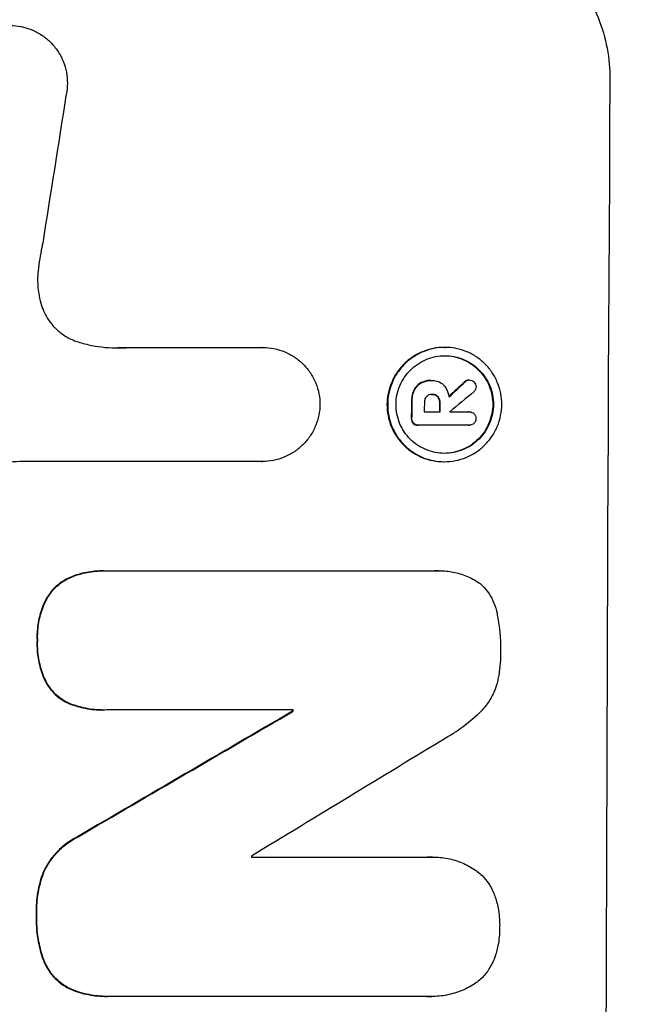
# Model space of a CAD drawing. Units: millimetres. Extents: x -5262 to 6988, y -5815 to 6848.
# Drawn here: x 5371 to 5419, y 1405 to 1480 of the extents above; entities that cross this region are included whole.
import ezdxf

# ---------------------------------------------------------------- set-up
doc = ezdxf.new("R2010")
doc.units = ezdxf.units.MM
doc.header["$LTSCALE"] = 20
doc.linetypes.add('HIDDEN', pattern=[9.525, 6.35, -3.175])
doc.layers.add('2d', color=230, linetype='Continuous')
doc.layers.add('AS-Free_Space_Hatch', color=31, linetype='HIDDEN')

msp = doc.modelspace()

# ---------------------------------------------------------------- hatches: boundary and pattern name
at = {"layer": 'AS-Free_Space_Hatch'}
h = msp.add_hatch(dxfattribs=at)
h.set_pattern_fill('ANSI31', color=256, scale=100, angle=31)
h.paths.add_polyline_path([(-3042.614, 4023.963, 1), (-4774.665, 3023.963), (-4118.124, 1886.8, 1), (-2386.073, 2886.8)])
h.paths.add_polyline_path([(5088.051, 4777.072, 0.414214), (4722.026, 6143.097, 0.414214), (3356, 5777.072), (2306.994, 3960.14, 0.414214), (2673.02, 2594.115, 0.074902), (2950.353, 2485.245, 0.203082), (2646.034, 1766.894), (2646.034, 1350.797, 0.414214), (3646.034, 350.797), (5487.768, 350.797, 0.414214), (6487.768, 1350.797), (6487.768, 1766.894, 0.414214), (5487.768, 2766.894), (3893.721, 2766.894, 0.06067), (4039.045, 2960.14)])

# ---------------------------------------------------------------- linework, layer by layer
at = {"layer": '2d'}
for p, q in [((5379.243, 1455.024), (5389.548, 1455.024)), ((5389.538, 1455.024), (5389.591, 1455.024)), ((5403.497, 1455.036), (5403.55, 1455.036)), ((5402.457, 1452.505), (5402.509, 1452.505)), ((5402.564, 1452.504), (5402.606, 1452.504)), ((5405.356, 1452.538), (5405.409, 1452.538)), ((5402.517, 1451.438), (5402.57, 1451.438)), ((5401.963, 1450.098), (5403.172, 1450.098)), ((5403.909, 1450.098), (5405.39, 1450.098)), ((5405.368, 1450.099), (5405.421, 1450.099)), ((5401.463, 1449.071), (5401.515, 1449.071)), ((5405.385, 1449.072), (5401.548, 1449.072)), ((5405.351, 1449.072), (5405.404, 1449.072)), ((5389.507, 1446.293), (5370.936, 1446.293)), ((5389.49, 1446.293), (5389.542, 1446.293)), ((5403.456, 1446.276), (5403.508, 1446.276)), ((5377.351, 1437.915), (5377.403, 1437.915)), ((5377.624, 1437.911), (5402.791, 1437.911)), ((5403.087, 1437.922), (5403.139, 1437.922)), ((5377.314, 1427.245), (5377.367, 1427.245)), ((5391.911, 1427.249), (5377.583, 1427.249)), ((5391.858, 1427.157), (5391.911, 1427.157)), ((5388.723, 1415.96), (5402.234, 1415.96)), ((5402.581, 1415.974), (5402.634, 1415.974)), ((5377.605, 1405.294), (5377.657, 1405.294)), ((5402.204, 1405.298), (5377.899, 1405.298)), ((5402.482, 1405.289), (5402.534, 1405.289))]:
    msp.add_line(p, q, dxfattribs=at)
for centre, major_axis, ratio, start_param, end_param in [((5473.298, 1352.337), (0, -1098), 0.052336, -1.68328, -1.458313), ((5412.973, 1352.337), (167.43, 1096.967), 0.051148, 1.467178, 1.477523), ((5355.338, 1352.337), (-1174.582, -1097.625), 0.024414, -1.635936, -1.634913), ((5342.81, 1352.337), (1328.154, 1096.638), 0.02123, 1.505867, 1.507256), ((5458.205, 1352.337), (0, -1098), 0.052336, -1.660592, -1.659493), ((5459.147, 1352.337), (0, -1097), 0.052336, -1.660674, -1.660031), ((5460.356, 1352.337), (0, -1098), 0.052336, -1.660592, -1.659949), ((5461.102, 1352.338), (0.001, -1096.999), 0.052344, -1.660043, -1.660031), ((5321.197, 1352.337), (-1879.144, -1097.715), 0.013322, -1.616189, -1.607405), ((5449.189, 1352.337), (0, -1098), 0.052336, -1.639075, -1.638991), ((5341.333, 1352.337), (1803.47, 1096.704), 0.014136, 1.527615, 1.535921), ((5446.039, 1352.337), (0, -1097), 0.052336, -1.628914, -1.628826)]:
    msp.add_ellipse(centre, major_axis=major_axis, ratio=ratio, start_param=start_param, end_param=end_param, dxfattribs=at)
at = {"layer": '2d', "extrusion": (0, 0, -1)}
for centre, major_axis, ratio, start_param, end_param in [((5355.338, 1352.337), (1173.512, 1096.626), 0.024414, -1.506637, -1.505574), ((5458.205, 1352.337), (0, 1097), 0.052336, -1.482019, -1.480918), ((5460.356, 1352.337), (0, 1097), 0.052336, -1.481562, -1.480918), ((5321.197, 1352.337), (1877.433, 1096.715), 0.013322, -1.534133, -1.525341), ((5449.189, 1352.337), (0, 1097), 0.052336, -1.502539, -1.502456)]:
    msp.add_ellipse(centre, major_axis=major_axis, ratio=ratio, start_param=start_param, end_param=end_param, dxfattribs=at)
at = {"layer": '2d'}
for points, knots in [([(5403.937, 1487.937), (5404.713, 1487.937), (5405.514, 1487.863), (5407.107, 1487.549), (5407.898, 1487.311), (5409.413, 1486.68), (5410.139, 1486.287), (5411.479, 1485.38), (5412.093, 1484.866), (5413.182, 1483.77), (5413.692, 1483.149), (5414.59, 1481.799), (5414.977, 1481.069), (5415.597, 1479.548), (5415.829, 1478.755), (5416.132, 1477.16), (5416.201, 1476.359), (5416.196, 1475.584)], [37.34434, 37.34434, 37.34434, 37.34434, 39.674569, 39.674569, 42.004798, 42.004798, 44.335028, 44.335028, 46.665257, 46.665257, 49.004353, 49.004353, 51.343448, 51.343448, 53.682544, 53.682544, 56.02164, 56.02164, 56.02164, 56.02164]), ([(5365.869, 1476.339), (5365.922, 1476.549), (5365.992, 1476.757), (5366.191, 1477.232), (5366.334, 1477.495), (5366.663, 1477.981), (5366.849, 1478.204), (5367.245, 1478.598), (5367.469, 1478.783), (5367.955, 1479.109), (5368.217, 1479.25), (5368.765, 1479.477), (5369.051, 1479.563), (5369.625, 1479.676), (5369.914, 1479.703), (5370.471, 1479.703), (5370.759, 1479.676), (5371.108, 1479.607), (5371.17, 1479.594), (5371.233, 1479.578)], [7.77716, 7.77716, 7.77716, 7.77716, 8.396813, 8.396813, 9.237874, 9.237874, 10.078935, 10.078935, 10.916879, 10.916879, 11.754822, 11.754822, 12.592765, 12.592765, 13.430708, 13.430708, 14.267212, 14.267212, 14.451197, 14.451197, 14.451197, 14.451197]), ([(5371.233, 1479.578), (5371.455, 1479.525), (5371.675, 1479.453), (5372.16, 1479.251), (5372.42, 1479.11), (5372.901, 1478.785), (5373.121, 1478.601), (5373.512, 1478.207), (5373.695, 1477.985), (5374.017, 1477.501), (5374.156, 1477.239), (5374.378, 1476.693), (5374.462, 1476.408), (5374.57, 1475.837), (5374.595, 1475.549), (5374.592, 1474.994), (5374.564, 1474.706), (5374.499, 1474.386), (5374.492, 1474.352), (5374.484, 1474.317)], [14.412553, 14.412553, 14.412553, 14.412553, 15.0661, 15.0661, 15.901797, 15.901797, 16.737494, 16.737494, 17.576301, 17.576301, 18.415107, 18.415107, 19.253914, 19.253914, 20.092721, 20.092721, 20.931329, 20.931329, 21.032182, 21.032182, 21.032182, 21.032182]), ([(5372.704, 1463.034), (5372.682, 1462.932), (5372.66, 1462.83), (5372.517, 1462.118), (5372.421, 1461.507), (5372.351, 1460.898)], [94.888576, 94.888576, 94.888576, 94.888576, 95.188046, 95.188046, 96.974788, 96.974788, 96.974788, 96.974788]), ([(5372.351, 1460.898), (5372.325, 1460.666), (5372.311, 1460.435), (5372.308, 1459.811), (5372.344, 1459.4), (5372.47, 1458.739), (5372.534, 1458.488), (5372.613, 1458.241)], [28.002004, 28.002004, 28.002004, 28.002004, 28.685211, 28.685211, 29.88332, 29.88332, 30.621301, 30.621301, 30.621301, 30.621301]), ([(5372.613, 1458.241), (5372.647, 1458.136), (5372.684, 1458.032), (5372.835, 1457.664), (5372.971, 1457.408), (5373.286, 1456.935), (5373.465, 1456.717), (5373.847, 1456.333), (5374.063, 1456.153), (5374.533, 1455.835), (5374.788, 1455.697), (5375.174, 1455.537), (5375.297, 1455.492), (5375.421, 1455.453)], [20.942401, 20.942401, 20.942401, 20.942401, 21.25528, 21.25528, 22.073747, 22.073747, 22.892214, 22.892214, 23.708427, 23.708427, 24.52464, 24.52464, 24.894384, 24.894384, 24.894384, 24.894384]), ([(5375.421, 1455.453), (5375.768, 1455.347), (5376.119, 1455.259), (5377.151, 1455.056), (5377.835, 1454.993), (5378.496, 1454.993), (5378.76, 1454.993), (5379.027, 1455.003), (5379.296, 1455.024)], [-3.017498, -3.017498, -3.017498, -3.017498, -1.986848, -1.986848, 0, 0, 0, 0.791597, 0.791597, 0.791597, 0.791597]), ([(5389.548, 1455.024), (5389.562, 1455.024), (5389.576, 1455.024), (5389.867, 1455.024), (5390.152, 1454.997), (5390.719, 1454.886), (5391.001, 1454.801), (5391.541, 1454.576), (5391.8, 1454.436), (5392.278, 1454.113), (5392.497, 1453.93), (5392.886, 1453.54), (5393.068, 1453.319), (5393.388, 1452.838), (5393.526, 1452.578), (5393.748, 1452.036), (5393.831, 1451.754), (5393.937, 1451.198), (5393.962, 1450.926), (5393.963, 1450.661)], [13.24212, 13.24212, 13.24212, 13.24212, 13.285202, 13.285202, 14.114605, 14.114605, 14.944009, 14.944009, 15.773412, 15.773412, 16.602815, 16.602815, 17.434191, 17.434191, 18.265567, 18.265567, 19.096943, 19.096943, 19.891154, 19.891154, 19.891154, 19.891154]), ([(5403.497, 1455.036), (5403.222, 1455.036), (5402.938, 1455.01), (5402.372, 1454.899), (5402.091, 1454.814), (5401.551, 1454.59), (5401.292, 1454.451), (5400.813, 1454.13), (5400.593, 1453.947), (5400.203, 1453.558), (5400.019, 1453.339), (5399.696, 1452.86), (5399.555, 1452.601), (5399.33, 1452.062), (5399.244, 1451.78), (5399.131, 1451.215), (5399.103, 1450.931), (5399.101, 1450.381), (5399.126, 1450.097), (5399.233, 1449.532), (5399.316, 1449.25), (5399.537, 1448.711), (5399.675, 1448.452), (5399.994, 1447.973), (5400.175, 1447.754), (5400.562, 1447.365), (5400.78, 1447.182), (5401.256, 1446.861), (5401.514, 1446.721), (5402.052, 1446.498), (5402.332, 1446.413), (5402.897, 1446.302), (5403.181, 1446.276), (5403.456, 1446.276)], [13.225885, 13.225885, 13.225885, 13.225885, 14.051586, 14.051586, 14.877287, 14.877287, 15.702988, 15.702988, 16.52869, 16.52869, 17.356352, 17.356352, 18.184014, 18.184014, 19.011676, 19.011676, 19.839338, 19.839338, 20.666847, 20.666847, 21.494355, 21.494355, 22.321864, 22.321864, 23.149372, 23.149372, 23.974972, 23.974972, 24.800572, 24.800572, 25.626172, 25.626172, 26.451771, 26.451771, 26.451771, 26.451771]), ([(5403.508, 1446.276), (5403.234, 1446.276), (5402.95, 1446.302), (5402.386, 1446.413), (5402.106, 1446.497), (5401.568, 1446.721), (5401.311, 1446.86), (5400.835, 1447.181), (5400.617, 1447.363), (5400.23, 1447.751), (5400.048, 1447.971), (5399.728, 1448.45), (5399.59, 1448.709), (5399.369, 1449.249), (5399.286, 1449.531), (5399.178, 1450.097), (5399.153, 1450.381), (5399.156, 1450.931), (5399.183, 1451.216), (5399.297, 1451.782), (5399.383, 1452.063), (5399.609, 1452.603), (5399.749, 1452.862), (5400.074, 1453.341), (5400.257, 1453.561), (5400.648, 1453.95), (5400.868, 1454.132), (5401.347, 1454.452), (5401.605, 1454.591), (5402.145, 1454.815), (5402.426, 1454.899), (5402.991, 1455.01), (5403.275, 1455.036), (5403.825, 1455.036), (5404.109, 1455.01), (5404.673, 1454.899), (5404.954, 1454.814), (5405.492, 1454.59), (5405.749, 1454.451), (5406.225, 1454.13), (5406.443, 1453.947), (5406.83, 1453.558), (5407.011, 1453.339), (5407.33, 1452.86), (5407.468, 1452.601), (5407.688, 1452.062), (5407.771, 1451.78), (5407.879, 1451.215), (5407.904, 1450.931), (5407.901, 1450.381), (5407.874, 1450.097), (5407.761, 1449.532), (5407.675, 1449.25), (5407.449, 1448.711), (5407.309, 1448.452), (5406.986, 1447.973), (5406.802, 1447.754), (5406.412, 1447.365), (5406.192, 1447.182), (5405.713, 1446.861), (5405.454, 1446.721), (5404.915, 1446.498), (5404.633, 1446.413), (5404.068, 1446.302), (5403.783, 1446.276), (5403.508, 1446.276)], [0, 0, 0, 0, 0.824768, 0.824768, 1.649535, 1.649535, 2.474303, 2.474303, 3.299071, 3.299071, 4.127417, 4.127417, 4.955764, 4.955764, 5.78411, 5.78411, 6.612456, 6.612456, 7.441035, 7.441035, 8.269613, 8.269613, 9.098192, 9.098192, 9.92677, 9.92677, 10.751561, 10.751561, 11.576352, 11.576352, 12.401143, 12.401143, 13.225934, 13.225934, 14.051637, 14.051637, 14.877339, 14.877339, 15.703042, 15.703042, 16.528744, 16.528744, 17.356411, 17.356411, 18.184078, 18.184078, 19.011746, 19.011746, 19.839413, 19.839413, 20.666926, 20.666926, 21.494439, 21.494439, 22.321952, 22.321952, 23.149466, 23.149466, 23.975067, 23.975067, 24.800667, 24.800667, 25.626268, 25.626268, 26.451869, 26.451869, 26.451869, 26.451869]), ([(5403.511, 1446.917), (5403.746, 1446.917), (5403.989, 1446.939), (5404.472, 1447.034), (5404.712, 1447.106), (5405.173, 1447.297), (5405.394, 1447.416), (5405.803, 1447.691), (5405.991, 1447.846), (5406.324, 1448.178), (5406.48, 1448.366), (5406.757, 1448.775), (5406.876, 1448.996), (5407.069, 1449.457), (5407.142, 1449.697), (5407.239, 1450.179), (5407.262, 1450.422), (5407.264, 1450.891), (5407.243, 1451.134), (5407.151, 1451.617), (5407.08, 1451.857), (5406.892, 1452.317), (5406.774, 1452.538), (5406.502, 1452.947), (5406.347, 1453.135), (5406.017, 1453.467), (5405.831, 1453.623), (5405.424, 1453.897), (5405.205, 1454.016), (5404.745, 1454.207), (5404.506, 1454.279), (5404.024, 1454.374), (5403.781, 1454.396), (5403.312, 1454.396), (5403.07, 1454.374), (5402.587, 1454.279), (5402.347, 1454.207), (5401.886, 1454.017), (5401.665, 1453.898), (5401.257, 1453.624), (5401.069, 1453.469), (5400.736, 1453.137), (5400.579, 1452.949), (5400.302, 1452.54), (5400.182, 1452.319), (5399.989, 1451.858), (5399.916, 1451.618), (5399.819, 1451.134), (5399.795, 1450.891), (5399.793, 1450.422), (5399.814, 1450.179), (5399.906, 1449.696), (5399.977, 1449.455), (5400.166, 1448.994), (5400.284, 1448.773), (5400.557, 1448.364), (5400.712, 1448.176), (5401.042, 1447.845), (5401.229, 1447.689), (5401.635, 1447.415), (5401.855, 1447.297), (5402.314, 1447.106), (5402.553, 1447.034), (5403.035, 1446.939), (5403.277, 1446.917), (5403.511, 1446.917)], [0, 0, 0, 0, 0.704911, 0.704911, 1.409822, 1.409822, 2.114733, 2.114733, 2.819644, 2.819644, 3.526191, 3.526191, 4.232739, 4.232739, 4.939286, 4.939286, 5.645833, 5.645833, 6.352492, 6.352492, 7.059152, 7.059152, 7.765811, 7.765811, 8.47247, 8.47247, 9.177455, 9.177455, 9.88244, 9.88244, 10.587426, 10.587426, 11.292411, 11.292411, 11.996622, 11.996622, 12.700834, 12.700834, 13.405046, 13.405046, 14.109258, 14.109258, 14.81669, 14.81669, 15.524123, 15.524123, 16.231555, 16.231555, 16.938988, 16.938988, 17.646251, 17.646251, 18.353515, 18.353515, 19.060778, 19.060778, 19.768041, 19.768041, 20.472236, 20.472236, 21.176431, 21.176431, 21.880626, 21.880626, 22.58482, 22.58482, 22.58482, 22.58482]), ([(5403.52, 1454.396), (5403.747, 1454.395), (5403.98, 1454.372), (5404.453, 1454.279), (5404.693, 1454.207), (5405.152, 1454.016), (5405.372, 1453.897), (5405.778, 1453.623), (5405.965, 1453.467), (5406.295, 1453.135), (5406.449, 1452.947), (5406.722, 1452.538), (5406.839, 1452.317), (5407.027, 1451.857), (5407.098, 1451.617), (5407.19, 1451.134), (5407.212, 1450.891), (5407.21, 1450.422), (5407.186, 1450.179), (5407.089, 1449.697), (5407.016, 1449.457), (5406.824, 1448.996), (5406.704, 1448.775), (5406.428, 1448.366), (5406.271, 1448.178), (5405.938, 1447.846), (5405.75, 1447.691), (5405.341, 1447.416), (5405.12, 1447.297), (5404.659, 1447.106), (5404.419, 1447.034), (5403.945, 1446.941), (5403.711, 1446.919), (5403.485, 1446.917)], [11.318653, 11.318653, 11.318653, 11.318653, 11.997352, 11.997352, 12.702336, 12.702336, 13.40732, 13.40732, 14.112304, 14.112304, 14.818959, 14.818959, 15.525614, 15.525614, 16.232269, 16.232269, 16.938924, 16.938924, 17.645467, 17.645467, 18.35201, 18.35201, 19.058553, 19.058553, 19.765097, 19.765097, 20.470007, 20.470007, 21.174917, 21.174917, 21.879827, 21.879827, 22.558468, 22.558468, 22.558468, 22.558468]), ([(5401.656, 1452.303), (5401.563, 1452.248), (5401.479, 1452.183), (5401.297, 1452.001), (5401.201, 1451.862), (5401.132, 1451.698), (5401.128, 1451.687), (5401.123, 1451.675)], [4.3570957, 4.3570957, 4.3570957, 4.3570957, 4.6623212, 4.6623212, 5.1298309, 5.1298309, 5.1648949, 5.1648949, 5.1648949, 5.1648949]), ([(5401.176, 1451.675), (5401.18, 1451.687), (5401.185, 1451.698), (5401.253, 1451.862), (5401.349, 1452.001), (5401.532, 1452.183), (5401.616, 1452.248), (5401.709, 1452.303)], [2.2981813, 2.2981813, 2.2981813, 2.2981813, 2.333246, 2.333246, 2.8007594, 2.8007594, 3.1059841, 3.1059841, 3.1059841, 3.1059841]), ([(5402.457, 1452.505), (5402.351, 1452.505), (5402.242, 1452.495), (5402.025, 1452.453), (5401.917, 1452.42), (5401.76, 1452.355), (5401.707, 1452.33), (5401.656, 1452.303)], [5.0800012, 5.0800012, 5.0800012, 5.0800012, 5.3967945, 5.3967945, 5.7135879, 5.7135879, 5.877684, 5.877684, 5.877684, 5.877684]), ([(5401.709, 1452.303), (5401.76, 1452.33), (5401.812, 1452.355), (5401.969, 1452.42), (5402.077, 1452.453), (5402.295, 1452.495), (5402.404, 1452.505), (5402.531, 1452.505), (5402.553, 1452.505), (5402.575, 1452.504)], [4.2823363, 4.2823363, 4.2823363, 4.2823363, 4.4464333, 4.4464333, 4.7632266, 4.7632266, 5.0800198, 5.0800198, 5.1456637, 5.1456637, 5.1456637, 5.1456637]), ([(5402.575, 1452.504), (5402.585, 1452.504), (5402.596, 1452.504), (5402.753, 1452.504), (5402.91, 1452.475), (5403.198, 1452.355), (5403.329, 1452.265), (5403.456, 1452.138), (5403.479, 1452.113), (5403.5, 1452.087)], [3.512239, 3.512239, 3.512239, 3.512239, 3.543103, 3.543103, 3.984992, 3.984992, 4.426881, 4.426881, 4.527264, 4.527264, 4.527264, 4.527264]), ([(5403.5, 1452.087), (5403.531, 1452.049), (5403.56, 1452.009), (5403.649, 1451.875), (5403.703, 1451.773), (5403.79, 1451.562), (5403.823, 1451.452), (5403.85, 1451.307), (5403.856, 1451.273), (5403.86, 1451.239)], [6.6549043, 6.6549043, 6.6549043, 6.6549043, 6.7963352, 6.7963352, 7.120817, 7.120817, 7.4452989, 7.4452989, 7.5443115, 7.5443115, 7.5443115, 7.5443115]), ([(5405.356, 1452.538), (5405.306, 1452.536), (5405.254, 1452.525), (5405.152, 1452.482), (5405.102, 1452.449), (5405.06, 1452.407), (5405.057, 1452.404), (5405.055, 1452.401)], [1.3443655, 1.3443655, 1.3443655, 1.3443655, 1.49245, 1.49245, 1.6581011, 1.6581011, 1.670011, 1.670011, 1.670011, 1.670011]), ([(5405.107, 1452.401), (5405.11, 1452.404), (5405.113, 1452.407), (5405.155, 1452.449), (5405.204, 1452.483), (5405.307, 1452.525), (5405.359, 1452.536), (5405.409, 1452.538)], [0.9835961, 0.9835961, 0.9835961, 0.9835961, 0.9958634, 0.9958634, 1.1613337, 1.1613337, 1.3092377, 1.3092377, 1.3092377, 1.3092377]), ([(5405.409, 1452.538), (5405.476, 1452.538), (5405.546, 1452.524), (5405.674, 1452.471), (5405.731, 1452.433), (5405.777, 1452.389)], [1.6385812, 1.6385812, 1.6385812, 1.6385812, 1.8385702, 1.8385702, 2.029363, 2.029363, 2.029363, 2.029363]), ([(5405.932, 1452.025), (5405.932, 1452.024), (5405.932, 1452.024), (5405.932, 1451.957), (5405.918, 1451.887), (5405.864, 1451.757), (5405.823, 1451.698), (5405.769, 1451.643), (5405.761, 1451.636), (5405.753, 1451.629)], [2.3864588, 2.3864588, 2.3864588, 2.3864588, 2.3877472, 2.3877472, 2.5869631, 2.5869631, 2.7861791, 2.7861791, 2.8180413, 2.8180413, 2.8180413, 2.8180413]), ([(5405.777, 1452.389), (5405.78, 1452.386), (5405.783, 1452.382), (5405.831, 1452.334), (5405.869, 1452.278), (5405.92, 1452.154), (5405.932, 1452.088), (5405.932, 1452.025)], [1.8814033, 1.8814033, 1.8814033, 1.8814033, 1.895202, 1.895202, 2.0852463, 2.0852463, 2.274063, 2.274063, 2.274063, 2.274063]), ([(5401.123, 1451.675), (5401.077, 1451.554), (5401.041, 1451.43), (5400.987, 1451.157), (5400.972, 1451.008), (5400.971, 1450.843), (5400.972, 1450.822), (5400.972, 1450.801)], [9.6045258, 9.6045258, 9.6045258, 9.6045258, 9.9700359, 9.9700359, 10.4040634, 10.4040634, 10.4667154, 10.4667154, 10.4667154, 10.4667154]), ([(5401.025, 1450.801), (5401.024, 1450.822), (5401.024, 1450.843), (5401.025, 1451.008), (5401.039, 1451.157), (5401.094, 1451.43), (5401.13, 1451.554), (5401.176, 1451.675)], [3.4051931, 3.4051931, 3.4051931, 3.4051931, 3.4678462, 3.4678462, 3.9023464, 3.9023464, 4.2674424, 4.2674424, 4.2674424, 4.2674424]), ([(5402.123, 1451.26), (5402.079, 1451.21), (5402.042, 1451.15), (5401.982, 1451.007), (5401.966, 1450.92), (5401.965, 1450.826), (5401.966, 1450.814), (5401.966, 1450.801)], [2.4993947, 2.4993947, 2.4993947, 2.4993947, 2.6944113, 2.6944113, 2.9396749, 2.9396749, 2.977076, 2.977076, 2.977076, 2.977076]), ([(5402.57, 1451.438), (5402.558, 1451.439), (5402.545, 1451.439), (5402.463, 1451.439), (5402.388, 1451.425), (5402.25, 1451.368), (5402.187, 1451.325), (5402.132, 1451.27), (5402.127, 1451.265), (5402.123, 1451.26)], [1.6536526, 1.6536526, 1.6536526, 1.6536526, 1.6903308, 1.6903308, 1.901375, 1.901375, 2.1124191, 2.1124191, 2.1327462, 2.1327462, 2.1327462, 2.1327462]), ([(5402.564, 1451.438), (5402.632, 1451.435), (5402.703, 1451.42), (5402.841, 1451.363), (5402.908, 1451.317), (5402.962, 1451.263), (5402.963, 1451.261), (5402.965, 1451.26)], [1.8217286, 1.8217286, 1.8217286, 1.8217286, 2.0226342, 2.0226342, 2.2469257, 2.2469257, 2.253299, 2.253299, 2.253299, 2.253299]), ([(5403.017, 1451.26), (5403.016, 1451.261), (5403.015, 1451.262), (5402.961, 1451.317), (5402.894, 1451.362), (5402.748, 1451.423), (5402.668, 1451.438), (5402.586, 1451.438), (5402.578, 1451.438), (5402.57, 1451.438)], [1.3433888, 1.3433888, 1.3433888, 1.3433888, 1.3492875, 1.3492875, 1.5738185, 1.5738185, 1.7983494, 1.7983494, 1.8217353, 1.8217353, 1.8217353, 1.8217353]), ([(5402.965, 1451.26), (5403.009, 1451.208), (5403.047, 1451.146), (5403.107, 1450.999), (5403.123, 1450.91), (5403.123, 1450.818), (5403.123, 1450.81), (5403.122, 1450.801)], [2.5496994, 2.5496994, 2.5496994, 2.5496994, 2.7511125, 2.7511125, 3.0018273, 3.0018273, 3.0277416, 3.0277416, 3.0277416, 3.0277416]), ([(5403.175, 1450.801), (5403.175, 1450.81), (5403.176, 1450.818), (5403.176, 1450.91), (5403.16, 1450.999), (5403.1, 1451.146), (5403.062, 1451.208), (5403.017, 1451.26)], [0.9746831, 0.9746831, 0.9746831, 0.9746831, 1.0005972, 1.0005972, 1.2510473, 1.2510473, 1.4527149, 1.4527149, 1.4527149, 1.4527149]), ([(5393.963, 1450.661), (5393.96, 1450.396), (5393.932, 1450.123), (5393.82, 1449.567), (5393.734, 1449.284), (5393.507, 1448.741), (5393.366, 1448.48), (5393.039, 1447.998), (5392.855, 1447.777), (5392.462, 1447.386), (5392.241, 1447.203), (5391.759, 1446.88), (5391.499, 1446.74), (5390.956, 1446.515), (5390.673, 1446.43), (5390.104, 1446.319), (5389.819, 1446.293), (5389.542, 1446.293), (5389.531, 1446.293), (5389.519, 1446.293), (5389.507, 1446.293)], [-6.6146, -6.6146, -6.6146, -6.6146, -5.81963, -5.81963, -4.986196, -4.986196, -4.152761, -4.152761, -3.319326, -3.319326, -2.489495, -2.489495, -1.659663, -1.659663, -0.829832, -0.829832, 0, 0, 0, 0.035856, 0.035856, 0.035856, 0.035856]), ([(5405.39, 1450.098), (5405.4, 1450.098), (5405.411, 1450.099), (5405.485, 1450.099), (5405.554, 1450.086), (5405.681, 1450.033), (5405.739, 1449.993), (5405.805, 1449.927), (5405.825, 1449.903), (5405.843, 1449.877)], [1.5278396, 1.5278396, 1.5278396, 1.5278396, 1.5582399, 1.5582399, 1.7525957, 1.7525957, 1.9469515, 1.9469515, 2.0370276, 2.0370276, 2.0370276, 2.0370276]), ([(5405.843, 1449.877), (5405.857, 1449.853), (5405.87, 1449.828), (5405.908, 1449.735), (5405.921, 1449.663), (5405.921, 1449.591), (5405.921, 1449.588), (5405.921, 1449.585)], [2.175943, 2.175943, 2.175943, 2.175943, 2.25539, 2.25539, 2.460684, 2.460684, 2.4704139, 2.4704139, 2.4704139, 2.4704139]), ([(5400.966, 1449.599), (5400.966, 1449.588), (5400.965, 1449.577), (5400.965, 1449.501), (5400.978, 1449.432), (5401.028, 1449.308), (5401.064, 1449.254), (5401.105, 1449.209)], [2.3263285, 2.3263285, 2.3263285, 2.3263285, 2.3580981, 2.3580981, 2.5550298, 2.5550298, 2.7366896, 2.7366896, 2.7366896, 2.7366896]), ([(5401.158, 1449.209), (5401.116, 1449.254), (5401.081, 1449.308), (5401.03, 1449.432), (5401.017, 1449.501), (5401.018, 1449.577), (5401.018, 1449.588), (5401.019, 1449.599)], [0.4074324, 0.4074324, 0.4074324, 0.4074324, 0.5890929, 0.5890929, 0.786026, 0.786026, 0.8177958, 0.8177958, 0.8177958, 0.8177958]), ([(5401.105, 1449.209), (5401.149, 1449.17), (5401.202, 1449.136), (5401.324, 1449.085), (5401.396, 1449.071), (5401.463, 1449.071)], [-0.3763437, -0.3763437, -0.3763437, -0.3763437, -0.2014471, -0.2014471, 0, 0, 0, 0]), ([(5401.548, 1449.072), (5401.537, 1449.072), (5401.526, 1449.071), (5401.515, 1449.071), (5401.448, 1449.071), (5401.377, 1449.085), (5401.254, 1449.136), (5401.202, 1449.17), (5401.158, 1449.209)], [-0.0327976, -0.0327976, -0.0327976, -0.0327976, 0, 0, 0, 0.2012403, 0.2012403, 0.3763363, 0.3763363, 0.3763363, 0.3763363]), ([(5405.769, 1449.207), (5405.725, 1449.17), (5405.674, 1449.138), (5405.549, 1449.086), (5405.474, 1449.072), (5405.404, 1449.072), (5405.398, 1449.072), (5405.392, 1449.072), (5405.385, 1449.072)], [-0.3804717, -0.3804717, -0.3804717, -0.3804717, -0.2112577, -0.2112577, 0, 0, 0, 0.0185672, 0.0185672, 0.0185672, 0.0185672]), ([(5405.921, 1449.585), (5405.921, 1449.578), (5405.921, 1449.572), (5405.921, 1449.502), (5405.908, 1449.435), (5405.856, 1449.311), (5405.817, 1449.255), (5405.771, 1449.209), (5405.77, 1449.208), (5405.769, 1449.207)], [2.2534449, 2.2534449, 2.2534449, 2.2534449, 2.2731342, 2.2731342, 2.4629712, 2.4629712, 2.6528081, 2.6528081, 2.6568152, 2.6568152, 2.6568152, 2.6568152]), ([(5370.936, 1446.293), (5370.603, 1446.275), (5370.269, 1446.251), (5369.623, 1446.188), (5369.31, 1446.152), (5368.997, 1446.109)], [71.121511, 71.121511, 71.121511, 71.121511, 72.103972, 72.103972, 73.018308, 73.018308, 73.018308, 73.018308]), ([(5377.351, 1437.915), (5376.927, 1437.915), (5376.489, 1437.874), (5375.645, 1437.709), (5375.239, 1437.589), (5374.848, 1437.433)], [20.371743, 20.371743, 20.371743, 20.371743, 21.644116, 21.644116, 22.83437, 22.83437, 22.83437, 22.83437]), ([(5374.901, 1437.433), (5375.292, 1437.589), (5375.698, 1437.709), (5376.541, 1437.874), (5376.98, 1437.915), (5377.476, 1437.915), (5377.55, 1437.913), (5377.624, 1437.911)], [17.909164, 17.909164, 17.909164, 17.909164, 19.099417, 19.099417, 20.371792, 20.371792, 20.592134, 20.592134, 20.592134, 20.592134]), ([(5402.791, 1437.911), (5402.908, 1437.919), (5403.024, 1437.922), (5403.478, 1437.922), (5403.828, 1437.89), (5404.524, 1437.753), (5404.87, 1437.649), (5405.533, 1437.374), (5405.851, 1437.202), (5406.181, 1436.98), (5406.217, 1436.955), (5406.252, 1436.93)], [15.961096, 15.961096, 15.961096, 15.961096, 16.306501, 16.306501, 17.324163, 17.324163, 18.341826, 18.341826, 19.359488, 19.359488, 19.484565, 19.484565, 19.484565, 19.484565]), ([(5374.848, 1437.433), (5374.848, 1437.433), (5374.847, 1437.433), (5374.611, 1437.335), (5374.385, 1437.214), (5373.968, 1436.933), (5373.776, 1436.774), (5373.436, 1436.435), (5373.276, 1436.243), (5373.084, 1435.959), (5373.036, 1435.882), (5372.99, 1435.802)], [12.966595, 12.966595, 12.966595, 12.966595, 12.968485, 12.968485, 13.688469, 13.688469, 14.408454, 14.408454, 15.129614, 15.129614, 15.389528, 15.389528, 15.389528, 15.389528]), ([(5373.043, 1435.802), (5373.088, 1435.882), (5373.137, 1435.959), (5373.328, 1436.243), (5373.488, 1436.435), (5373.828, 1436.774), (5374.02, 1436.933), (5374.438, 1437.214), (5374.664, 1437.335), (5374.9, 1437.433), (5374.9, 1437.433), (5374.901, 1437.433)], [7.667527, 7.667527, 7.667527, 7.667527, 7.927442, 7.927442, 8.648605, 8.648605, 9.36859, 9.36859, 10.088575, 10.088575, 10.090466, 10.090466, 10.090466, 10.090466]), ([(5406.252, 1436.93), (5406.312, 1436.876), (5406.369, 1436.822), (5406.606, 1436.584), (5406.775, 1436.378), (5407.074, 1435.93), (5407.203, 1435.688), (5407.41, 1435.183), (5407.488, 1434.92), (5407.547, 1434.611), (5407.555, 1434.566), (5407.562, 1434.521)], [15.223345, 15.223345, 15.223345, 15.223345, 15.459761, 15.459761, 16.233545, 16.233545, 17.007328, 17.007328, 17.781112, 17.781112, 17.91191, 17.91191, 17.91191, 17.91191]), ([(5372.99, 1435.802), (5372.899, 1435.631), (5372.816, 1435.456), (5372.582, 1434.895), (5372.461, 1434.497), (5372.301, 1433.697), (5372.262, 1433.295), (5372.26, 1432.801), (5372.262, 1432.694), (5372.268, 1432.587)], [25.143494, 25.143494, 25.143494, 25.143494, 25.692502, 25.692502, 26.862411, 26.862411, 28.032321, 28.032321, 28.348911, 28.348911, 28.348911, 28.348911]), ([(5372.32, 1432.587), (5372.315, 1432.694), (5372.313, 1432.801), (5372.315, 1433.294), (5372.353, 1433.696), (5372.513, 1434.496), (5372.634, 1434.894), (5372.868, 1435.455), (5372.951, 1435.631), (5373.043, 1435.802)], [9.026432, 9.026432, 9.026432, 9.026432, 9.34302, 9.34302, 10.512045, 10.512045, 11.681071, 11.681071, 12.231727, 12.231727, 12.231727, 12.231727]), ([(5407.562, 1434.521), (5407.569, 1434.489), (5407.575, 1434.457), (5407.741, 1433.59), (5407.815, 1432.752), (5407.812, 1431.871), (5407.811, 1431.802), (5407.81, 1431.732)], [55.896087, 55.896087, 55.896087, 55.896087, 55.990523, 55.990523, 58.42929, 58.42929, 58.638777, 58.638777, 58.638777, 58.638777]), ([(5372.268, 1432.587), (5372.263, 1432.488), (5372.26, 1432.389), (5372.258, 1431.882), (5372.296, 1431.458), (5372.457, 1430.616), (5372.581, 1430.197), (5372.812, 1429.633), (5372.886, 1429.472), (5372.965, 1429.316)], [29.232672, 29.232672, 29.232672, 29.232672, 29.527843, 29.527843, 30.758944, 30.758944, 31.990046, 31.990046, 32.488568, 32.488568, 32.488568, 32.488568]), ([(5373.018, 1429.316), (5372.938, 1429.472), (5372.865, 1429.633), (5372.634, 1430.197), (5372.51, 1430.616), (5372.348, 1431.458), (5372.311, 1431.882), (5372.312, 1432.389), (5372.315, 1432.488), (5372.32, 1432.587)], [6.880678, 6.880678, 6.880678, 6.880678, 7.379204, 7.379204, 8.61031, 8.61031, 9.841416, 9.841416, 10.136588, 10.136588, 10.136588, 10.136588]), ([(5407.81, 1431.732), (5407.811, 1431.655), (5407.812, 1431.578), (5407.81, 1430.914), (5407.751, 1430.305), (5407.604, 1429.567), (5407.575, 1429.434), (5407.542, 1429.302)], [42.237494, 42.237494, 42.237494, 42.237494, 42.466418, 42.466418, 44.236834, 44.236834, 44.62424, 44.62424, 44.62424, 44.62424]), ([(5372.965, 1429.316), (5373.01, 1429.238), (5373.057, 1429.161), (5373.243, 1428.883), (5373.397, 1428.696), (5373.727, 1428.365), (5373.913, 1428.21), (5374.318, 1427.937), (5374.537, 1427.819), (5374.781, 1427.717), (5374.796, 1427.711), (5374.811, 1427.705)], [18.72132, 18.72132, 18.72132, 18.72132, 18.978298, 18.978298, 19.682019, 19.682019, 20.383794, 20.383794, 21.085569, 21.085569, 21.131544, 21.131544, 21.131544, 21.131544]), ([(5374.863, 1427.705), (5374.848, 1427.711), (5374.833, 1427.718), (5374.589, 1427.819), (5374.369, 1427.937), (5373.964, 1428.211), (5373.778, 1428.366), (5373.449, 1428.697), (5373.294, 1428.884), (5373.109, 1429.162), (5373.062, 1429.238), (5373.018, 1429.316)], [1.35763, 1.35763, 1.35763, 1.35763, 1.404457, 1.404457, 2.106685, 2.106685, 2.808914, 2.808914, 3.512185, 3.512185, 3.767874, 3.767874, 3.767874, 3.767874]), ([(5407.542, 1429.302), (5407.486, 1429.101), (5407.417, 1428.903), (5407.206, 1428.396), (5407.043, 1428.095), (5406.668, 1427.54), (5406.455, 1427.284), (5406.224, 1427.054), (5406.219, 1427.049), (5406.214, 1427.045)], [24.340309, 24.340309, 24.340309, 24.340309, 24.933333, 24.933333, 25.893421, 25.893421, 26.853509, 26.853509, 26.873233, 26.873233, 26.873233, 26.873233]), ([(5374.811, 1427.705), (5375.184, 1427.563), (5375.569, 1427.453), (5376.412, 1427.288), (5376.871, 1427.245), (5377.314, 1427.245)], [-2.464002, -2.464002, -2.464002, -2.464002, -1.332744, -1.332744, 0, 0, 0, 0]), ([(5377.583, 1427.249), (5377.511, 1427.246), (5377.439, 1427.245), (5377.367, 1427.245), (5376.924, 1427.245), (5376.465, 1427.288), (5375.622, 1427.453), (5375.237, 1427.563), (5374.863, 1427.705)], [-0.215709, -0.215709, -0.215709, -0.215709, 0, 0, 0, 1.331852, 1.331852, 2.463901, 2.463901, 2.463901, 2.463901]), ([(5406.214, 1427.045), (5405.693, 1426.536), (5405.11, 1426.059), (5404.225, 1425.465), (5403.964, 1425.303), (5403.696, 1425.151)], [65.249841, 65.249841, 65.249841, 65.249841, 67.425281, 67.425281, 68.299602, 68.299602, 68.299602, 68.299602]), ([(5375.361, 1417.533), (5375.15, 1417.426), (5374.947, 1417.307), (5374.442, 1416.967), (5374.155, 1416.729), (5373.647, 1416.222), (5373.409, 1415.936), (5373.025, 1415.367), (5372.871, 1415.093), (5372.74, 1414.808)], [19.776566, 19.776566, 19.776566, 19.776566, 20.444156, 20.444156, 21.519813, 21.519813, 22.596435, 22.596435, 23.483263, 23.483263, 23.483263, 23.483263]), ([(5372.793, 1414.808), (5372.924, 1415.094), (5373.078, 1415.368), (5373.462, 1415.937), (5373.701, 1416.224), (5374.209, 1416.73), (5374.495, 1416.968), (5375, 1417.307), (5375.203, 1417.426), (5375.413, 1417.533)], [10.951188, 10.951188, 10.951188, 10.951188, 11.839345, 11.839345, 12.916433, 12.916433, 13.991627, 13.991627, 14.657896, 14.657896, 14.657896, 14.657896]), ([(5402.234, 1415.96), (5402.368, 1415.969), (5402.502, 1415.974), (5403, 1415.974), (5403.378, 1415.939), (5404.131, 1415.791), (5404.505, 1415.678), (5405.222, 1415.38), (5405.565, 1415.195), (5405.932, 1414.948), (5405.98, 1414.914), (5406.028, 1414.879)], [17.201925, 17.201925, 17.201925, 17.201925, 17.59845, 17.59845, 18.697961, 18.697961, 19.797472, 19.797472, 20.896983, 20.896983, 21.06706, 21.06706, 21.06706, 21.06706]), ([(5372.74, 1414.808), (5372.572, 1414.369), (5372.441, 1413.915), (5372.245, 1412.928), (5372.194, 1412.393), (5372.193, 1411.776), (5372.194, 1411.675), (5372.198, 1411.574)], [34.361321, 34.361321, 34.361321, 34.361321, 35.691808, 35.691808, 37.245152, 37.245152, 37.545819, 37.545819, 37.545819, 37.545819]), ([(5372.25, 1411.574), (5372.246, 1411.675), (5372.245, 1411.776), (5372.247, 1412.393), (5372.298, 1412.928), (5372.494, 1413.915), (5372.624, 1414.369), (5372.793, 1414.808)], [12.112956, 12.112956, 12.112956, 12.112956, 12.413623, 12.413623, 13.966972, 13.966972, 15.297462, 15.297462, 15.297462, 15.297462]), ([(5406.028, 1414.879), (5406.159, 1414.776), (5406.282, 1414.666), (5406.579, 1414.369), (5406.75, 1414.161), (5407.052, 1413.71), (5407.183, 1413.465), (5407.314, 1413.146), (5407.339, 1413.081), (5407.362, 1413.016)], [15.092252, 15.092252, 15.092252, 15.092252, 15.577063, 15.577063, 16.356733, 16.356733, 17.136402, 17.136402, 17.333328, 17.333328, 17.333328, 17.333328]), ([(5407.362, 1413.016), (5407.47, 1412.704), (5407.556, 1412.384), (5407.703, 1411.621), (5407.743, 1411.176), (5407.742, 1410.705), (5407.741, 1410.664), (5407.74, 1410.623)], [28.768035, 28.768035, 28.768035, 28.768035, 29.705044, 29.705044, 30.997767, 30.997767, 31.119779, 31.119779, 31.119779, 31.119779]), ([(5372.198, 1411.574), (5372.194, 1411.471), (5372.192, 1411.37), (5372.19, 1410.684), (5372.244, 1410.079), (5372.447, 1409.029), (5372.568, 1408.582), (5372.722, 1408.145)], [41.827697, 41.827697, 41.827697, 41.827697, 42.132218, 42.132218, 43.8882, 43.8882, 45.199253, 45.199253, 45.199253, 45.199253]), ([(5372.774, 1408.145), (5372.62, 1408.582), (5372.499, 1409.029), (5372.297, 1410.079), (5372.242, 1410.684), (5372.244, 1411.37), (5372.246, 1411.471), (5372.25, 1411.574)], [10.97522, 10.97522, 10.97522, 10.97522, 12.286277, 12.286277, 14.042262, 14.042262, 14.346783, 14.346783, 14.346783, 14.346783]), ([(5407.74, 1410.623), (5407.741, 1410.585), (5407.741, 1410.547), (5407.74, 1410.079), (5407.697, 1409.634), (5407.546, 1408.87), (5407.459, 1408.55), (5407.348, 1408.238)], [30.924008, 30.924008, 30.924008, 30.924008, 31.037107, 31.037107, 32.331128, 32.331128, 33.267571, 33.267571, 33.267571, 33.267571]), ([(5372.722, 1408.145), (5372.742, 1408.09), (5372.763, 1408.035), (5372.888, 1407.73), (5373.016, 1407.49), (5373.313, 1407.047), (5373.482, 1406.843), (5373.841, 1406.482), (5374.044, 1406.313), (5374.457, 1406.035), (5374.662, 1405.92), (5374.877, 1405.825)], [19.736273, 19.736273, 19.736273, 19.736273, 19.90277, 19.90277, 20.668729, 20.668729, 21.434687, 21.434687, 22.199549, 22.199549, 22.863743, 22.863743, 22.863743, 22.863743]), ([(5374.929, 1405.825), (5374.714, 1405.921), (5374.509, 1406.035), (5374.096, 1406.314), (5373.893, 1406.483), (5373.533, 1406.843), (5373.365, 1407.047), (5373.068, 1407.491), (5372.94, 1407.731), (5372.815, 1408.035), (5372.794, 1408.09), (5372.774, 1408.145)], [1.630424, 1.630424, 1.630424, 1.630424, 2.295344, 2.295344, 3.060458, 3.060458, 3.826166, 3.826166, 4.591873, 4.591873, 4.757892, 4.757892, 4.757892, 4.757892]), ([(5407.348, 1408.238), (5407.326, 1408.178), (5407.303, 1408.118), (5407.171, 1407.801), (5407.038, 1407.554), (5406.73, 1407.097), (5406.555, 1406.888), (5406.256, 1406.589), (5406.134, 1406.48), (5406.005, 1406.378)], [20.298404, 20.298404, 20.298404, 20.298404, 20.479966, 20.479966, 21.26814, 21.26814, 22.056313, 22.056313, 22.535915, 22.535915, 22.535915, 22.535915]), ([(5406.005, 1406.378), (5405.978, 1406.359), (5405.951, 1406.341), (5405.592, 1406.1), (5405.233, 1405.907), (5404.484, 1405.596), (5404.094, 1405.479), (5403.31, 1405.325), (5402.915, 1405.289), (5402.534, 1405.289), (5402.425, 1405.289), (5402.315, 1405.292), (5402.204, 1405.298)], [-3.528687, -3.528687, -3.528687, -3.528687, -3.435461, -3.435461, -2.290307, -2.290307, -1.145154, -1.145154, 0, 0, 0, 0.327926, 0.327926, 0.327926, 0.327926]), ([(5374.877, 1405.825), (5375.307, 1405.651), (5375.754, 1405.518), (5376.674, 1405.337), (5377.147, 1405.294), (5377.605, 1405.294)], [-2.688645, -2.688645, -2.688645, -2.688645, -1.37432, -1.37432, 0, 0, 0, 0]), ([(5377.899, 1405.298), (5377.818, 1405.295), (5377.737, 1405.294), (5377.657, 1405.294), (5377.199, 1405.294), (5376.726, 1405.338), (5375.806, 1405.518), (5375.359, 1405.651), (5374.929, 1405.825)], [-0.240469, -0.240469, -0.240469, -0.240469, 0, 0, 0, 1.374798, 1.374798, 2.688704, 2.688704, 2.688704, 2.688704])]:
    msp.add_open_spline(points, degree=3, knots=knots, dxfattribs=at)
for points in [[(5379.243, 1455.024), (5378.983, 1455.004), (5378.725, 1454.994), (5378.47, 1454.993)], [(5389.538, 1455.024), (5389.524, 1455.024), (5389.51, 1455.024), (5389.495, 1455.024)], [(5402.507, 1451.438), (5402.51, 1451.438), (5402.514, 1451.438), (5402.517, 1451.438)], [(5405.368, 1450.099), (5405.358, 1450.099), (5405.348, 1450.098), (5405.338, 1450.098)], [(5405.333, 1449.072), (5405.339, 1449.072), (5405.345, 1449.072), (5405.351, 1449.072)], [(5389.454, 1446.293), (5389.466, 1446.293), (5389.478, 1446.293), (5389.49, 1446.293)], [(5403.087, 1437.922), (5402.972, 1437.922), (5402.855, 1437.919), (5402.738, 1437.911)], [(5402.581, 1415.974), (5402.449, 1415.974), (5402.316, 1415.969), (5402.181, 1415.96)], [(5402.152, 1405.298), (5402.263, 1405.292), (5402.373, 1405.289), (5402.482, 1405.289)]]:
    msp.add_open_spline(points, degree=3, dxfattribs=at)

doc.saveas('drawing.dxf')
